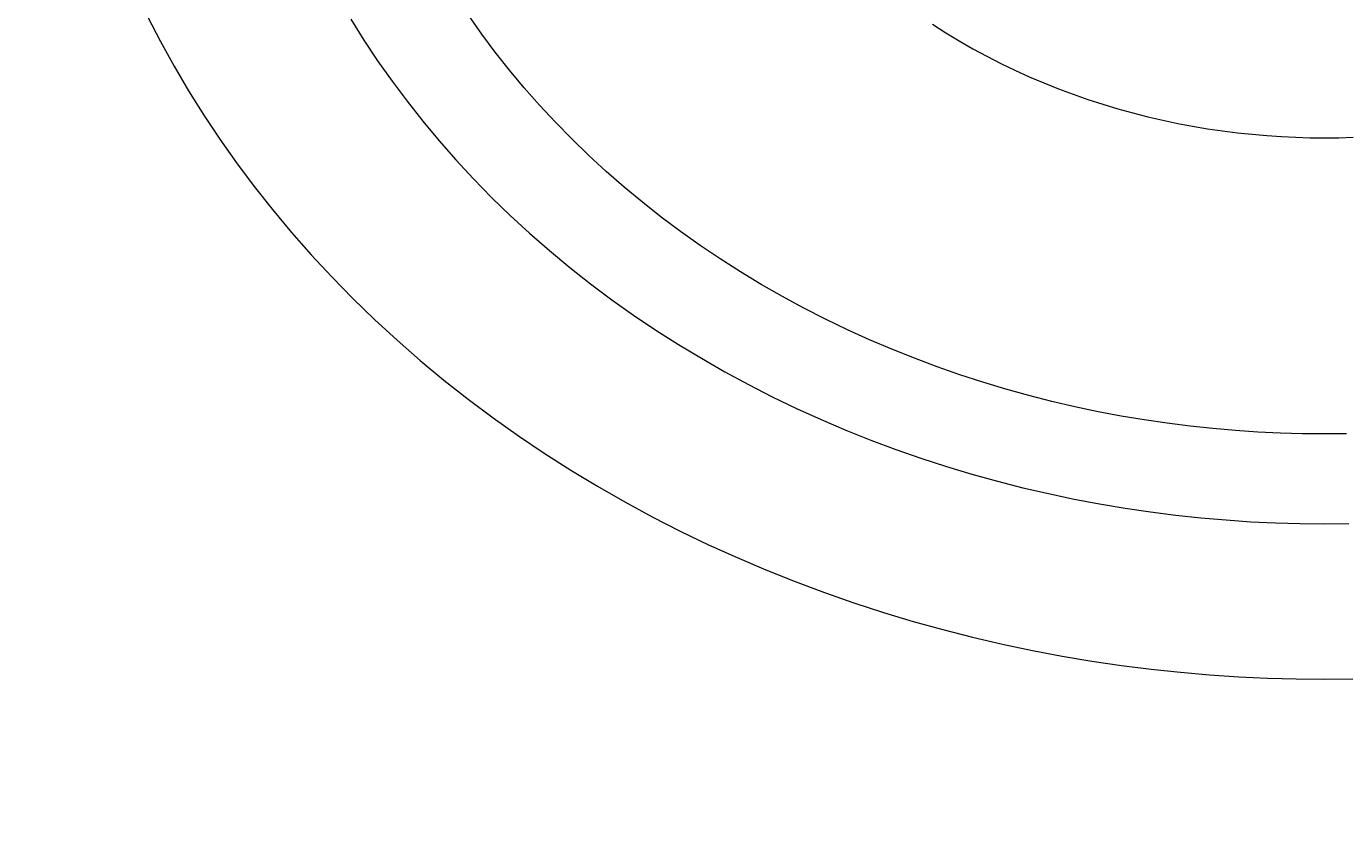
# Model space of a CAD drawing. Units: millimetres. Extents: x -132 to 3007, y -333 to 2167.
# Drawn here: x 228 to 242, y 346 to 355 of the extents above; entities that cross this region are included whole.
import ezdxf

# ---------------------------------------------------------------- set-up
doc = ezdxf.new("R2010")
doc.units = ezdxf.units.MM
doc.header["$MEASUREMENT"] = 0
doc.layers.add('A-ANNO-DIMS', color=6, linetype='Continuous', lineweight=15)
doc.layers.add('A-ELEV', color=5, linetype='Continuous', lineweight=20)
doc.styles.add('DIMENSIONS', font='Helvetica Light.ttf', dxfattribs={"width": 0.75})
doc.dimstyles.new('Standard_MM', dxfattribs={"dimtxt": 0.09375, "dimasz": 0.09375, "dimexe": 0.0625, "dimexo": 0.0625, "dimgap": 0.03125, "dimtad": 1, "dimdec": 0, "dimrnd": 5, "dimzin": 3, "dimdsep": 46, "dimtxsty": 'DIMENSIONS', "dimblk": 'ARCHTICK', "dimcen": 0.09, "dimdle": 0.0625, "dimclre": 256, "dimclrt": 256, "dimadec": 0, "dimazin": 0, "dimtfac": 1, "dimtdec": 0, "dimtix": 1, "dimtmove": 2, "dimatfit": 3, "dimldrblk": 'OPEN90', "dimfxl": 1, "dimfrac": 1, "dimtolj": 1, "dimtzin": 0, "dimlwd": -1, "dimlwe": -1, "dimarcsym": 0})

# ---------------------------------------------------------------- blocks, each defined once
blk = doc.blocks.new('_ArchTick')
at = {"color": 0, "linetype": 'ByBlock', "const_width": 0.15}
blk.add_lwpolyline([(-0.5, -0.5), (0.5, 0.5)], dxfattribs=at)
blk = doc.blocks.new('*D33')
at = {"layer": 'A-ANNO-DIMS', "transparency": 16777216}
for p, q in [((1488.523, 691.475), (1488.523, -98.5)), ((-11.477, -5.457), (-11.477, -98.5))]:
    blk.add_line(p, q, dxfattribs=at)
at = {"layer": 'A-ANNO-DIMS', "color": 0, "transparency": 16777216}
blk.add_line((-23.477, -86.5), (1500.523, -86.5), dxfattribs=at)
at = {"layer": 'Defpoints', "color": 0, "transparency": 16777216}
for p in [(1488.523, 703.475), (-11.477, 6.543), (1488.523, -86.5)]:
    blk.add_point(p, dxfattribs=at)
at = {"layer": 'A-ANNO-DIMS', "color": 0, "transparency": 16777216, "xscale": 18, "yscale": 18, "zscale": 18, "rotation": 180}
blk.add_blockref('_ArchTick', (-11.477, -86.5), dxfattribs=at)
at = {"layer": 'A-ANNO-DIMS', "color": 0, "transparency": 16777216, "xscale": 18, "yscale": 18, "zscale": 18}
blk.add_blockref('_ArchTick', (1488.523, -86.5), dxfattribs=at)
at = {"layer": 'A-ANNO-DIMS', "transparency": 16777216, "insert": (738.523, -71.311), "char_height": 18, "attachment_point": 5, "style": 'DIMENSIONS'}
blk.add_mtext('\\A1;1500mm', dxfattribs=at)
blk = doc.blocks.new('_Open90')
at = {"color": 0, "linetype": 'ByBlock', "lineweight": -2}
for p, q in [((0, 0), (-1, 0)), ((-0.5, 0.5), (0, 0)), ((0, 0), (-0.5, -0.5))]:
    blk.add_line(p, q, dxfattribs=at)

msp = doc.modelspace()

# ---------------------------------------------------------------- linework, layer by layer
at = {"layer": 'A-ELEV'}
for points in [[(229.336, 354.62), (229.472, 354.358), (229.616, 354.098), (229.768, 353.839), (229.928, 353.583), (230.097, 353.33), (230.274, 353.08), (230.458, 352.833), (230.651, 352.589), (230.851, 352.349), (231.059, 352.113), (231.275, 351.881), (231.497, 351.654), (231.727, 351.431), (231.964, 351.214), (232.207, 351.001), (232.456, 350.795), (232.712, 350.593), (232.974, 350.398), (233.241, 350.208), (233.513, 350.025), (233.791, 349.848), (234.073, 349.678), (234.359, 349.514), (234.65, 349.357), (234.944, 349.206), (235.242, 349.063), (235.543, 348.927), (235.846, 348.797), (236.152, 348.675), (236.461, 348.559), (236.77, 348.451), (237.082, 348.35), (237.394, 348.256), (237.708, 348.169), (238.021, 348.089), (238.336, 348.016), (238.65, 347.95), (238.963, 347.891), (239.276, 347.838), (239.588, 347.793), (239.899, 347.753), (240.208, 347.72), (240.516, 347.694), (240.822, 347.673), (241.125, 347.659), (241.427, 347.65), (241.726, 347.647), (242.024, 347.65)], [(231.476, 354.591), (231.614, 354.371), (231.758, 354.154), (231.91, 353.94), (232.068, 353.728), (232.233, 353.519), (232.405, 353.313), (232.583, 353.111), (232.768, 352.912), (232.958, 352.717), (233.155, 352.527), (233.358, 352.34), (233.567, 352.158), (233.781, 351.981), (234, 351.808), (234.224, 351.641), (234.453, 351.479), (234.686, 351.321), (234.924, 351.17), (235.166, 351.024), (235.412, 350.883), (235.661, 350.749), (235.913, 350.62), (236.168, 350.497), (236.426, 350.38), (236.686, 350.269), (236.949, 350.164), (237.213, 350.065), (237.478, 349.972), (237.745, 349.886), (238.013, 349.805), (238.282, 349.731), (238.551, 349.662), (238.82, 349.6), (239.089, 349.543), (239.358, 349.492), (239.626, 349.447), (239.893, 349.408), (240.16, 349.374), (240.425, 349.346), (240.689, 349.323), (240.951, 349.305), (241.211, 349.293), (241.469, 349.286), (241.726, 349.283), (241.982, 349.286)], [(241.957, 350.23), (241.726, 350.228), (241.494, 350.23), (241.261, 350.237), (241.025, 350.248), (240.789, 350.264), (240.55, 350.284), (240.31, 350.31), (240.07, 350.34), (239.828, 350.376), (239.586, 350.417), (239.343, 350.462), (239.099, 350.514), (238.856, 350.57), (238.613, 350.632), (238.37, 350.7), (238.128, 350.772), (237.887, 350.851), (237.647, 350.934), (237.408, 351.024), (237.171, 351.119), (236.936, 351.219), (236.703, 351.325), (236.472, 351.436), (236.244, 351.552), (236.019, 351.674), (235.797, 351.801), (235.579, 351.933), (235.364, 352.07), (235.153, 352.212), (234.946, 352.359), (234.743, 352.51), (234.545, 352.666), (234.352, 352.826), (234.163, 352.991), (233.98, 353.159), (233.802, 353.332), (233.63, 353.508), (233.463, 353.687), (233.302, 353.87), (233.146, 354.056), (232.997, 354.245), (232.854, 354.436), (232.717, 354.63)], [(237.598, 354.539), (237.738, 354.45), (237.88, 354.364), (238.024, 354.282), (238.17, 354.203), (238.317, 354.127), (238.467, 354.055), (238.618, 353.987), (238.771, 353.922), (238.925, 353.86), (239.08, 353.802), (239.235, 353.748), (239.392, 353.697), (239.549, 353.65), (239.706, 353.606), (239.864, 353.566), (240.022, 353.529), (240.18, 353.496), (240.337, 353.466), (240.495, 353.44), (240.651, 353.417), (240.808, 353.397), (240.963, 353.381), (241.118, 353.367), (241.271, 353.357), (241.424, 353.35), (241.575, 353.345), (241.726, 353.344), (241.876, 353.345), (242.027, 353.35)]]:
    msp.add_lwpolyline(points, dxfattribs=at)

# ---------------------------------------------------------------- dimensions: what is measured, and where the dimension line sits
at = {"layer": 'A-ANNO-DIMS'}
dim = msp.add_linear_dim(base=(1488.523, -86.5), p1=(-11.477, 6.543), p2=(1488.523, 703.475), dimstyle='Standard_MM', override={"dimpost": 'mm'}, dxfattribs=at)
dim.commit()
dim.dimension.update_dxf_attribs({"geometry": '*D33', "text_midpoint": (738.523, -71.311)})

doc.saveas('drawing.dxf')
